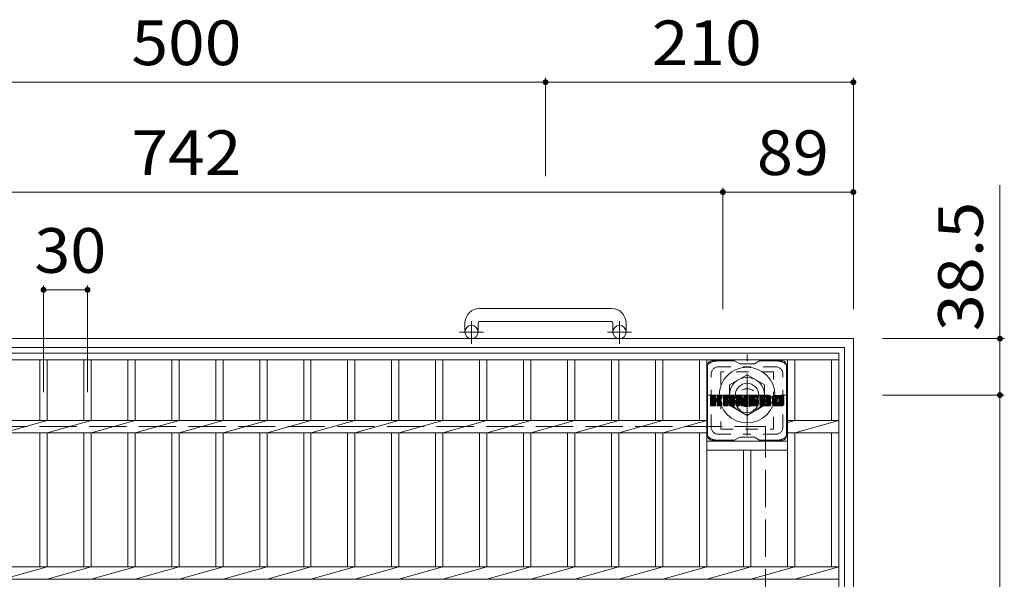
# Model space of a CAD drawing. Units: millimetres. Extents: x -1770 to 2520, y -1941 to 1602.
# Drawn here: x -817 to -145, y 1220 to 1602 of the extents above; entities that cross this region are included whole.
import ezdxf

# ---------------------------------------------------------------- set-up
doc = ezdxf.new("R2010")
doc.units = ezdxf.units.MM
doc.header["$LTSCALE"] = 10
for name, pattern in [('JWW_CENTER1', [6.773333, 4.233333, -0.846667, 0.846667, -0.846667]), ('JWW_DASHED1', [1.693333, 0.846667, -0.846667]), ('JWW_DASHED3', [3.386667, 2.54, -0.846667])]:
    doc.linetypes.add(name, pattern=pattern)
for name, color, linetype in [('C-1', 7, 'Continuous'), ('C-2', 7, 'Continuous'), ('C-3', 7, 'Continuous'), ('C-4', 7, 'Continuous'), ('C-7', 7, 'Continuous')]:
    doc.layers.add(name, color=color, linetype=linetype)
doc.styles.add('ＭＳ ゴシック', font='txt', dxfattribs={"height": 1})

msp = doc.modelspace()

# ---------------------------------------------------------------- linework, layer by layer
at = {"layer": 'C-1', "color": 2, "linetype": 'Continuous', "lineweight": 9}
for p, q in [((-503.19, 1405.32), (-413.19, 1405.32)), ((-513.19, 1395.32), (-513.19, 1389.22)), ((-504.19, 1395.32), (-504.19, 1389.22)), ((-413.19, 1396.32), (-503.19, 1396.32)), ((-412.19, 1395.32), (-412.19, 1389.22)), ((-403.19, 1395.32), (-403.19, 1389.22)), ((-248.19, 1384.72), (-1168.19, 1384.72)), ((-248.19, 1384.72), (-248.19, 464.72)), ((-254.19, 1378.72), (-1162.19, 1378.72)), ((-254.19, 1378.72), (-254.19, 470.72)), ((-332.69, 1353.15), (-320.69, 1360.08)), ((-320.69, 1360.08), (-308.69, 1353.15)), ((-332.69, 1339.29), (-332.69, 1353.15)), ((-308.69, 1353.15), (-308.69, 1339.29)), ((-320.69, 1332.36), (-332.69, 1339.29)), ((-308.69, 1339.29), (-320.69, 1332.36))]:
    msp.add_line(p, q, dxfattribs=at)
at = {"layer": 'C-1', "color": 2, "linetype": 'JWW_CENTER1', "lineweight": 9}
for p, q in [((-508.69, 1381.11), (-508.69, 1396.71)), ((-407.69, 1381.11), (-407.69, 1396.71)), ((-516.86, 1389.22), (-500.45, 1389.22)), ((-415.86, 1389.22), (-399.45, 1389.22)), ((-320.69, 1318.58), (-320.69, 1373.86)), ((-348.33, 1346.22), (-293.06, 1346.22))]:
    msp.add_line(p, q, dxfattribs=at)
at = {"layer": 'C-1', "color": 2, "linetype": 'JWW_DASHED3', "lineweight": 9}
for p in [(-1108.19, 1324.72), (-308.19, 524.72)]:
    msp.add_line(p, (-308.19, 1324.72), dxfattribs=at)
at = {"layer": 'C-1', "color": 2, "linetype": 'Continuous', "lineweight": 9}
for centre, radius in [((-508.69, 1389.22), 4.5), ((-407.69, 1389.22), 4.5), ((-320.69, 1346.22), 19), ((-320.69, 1346.22), 12), ((-320.69, 1346.22), 8)]:
    msp.add_circle(centre, radius, dxfattribs=at)
for centre, radius, start, end in [((-503.19, 1395.32), 10, 90, 180), ((-413.19, 1395.32), 10, 0, 90), ((-503.19, 1395.32), 1, 90, 180), ((-413.19, 1395.32), 1, 0, 90)]:
    msp.add_arc(centre, radius, start, end, dxfattribs=at)
at = {"layer": 'C-2', "color": 3, "linetype": 'Continuous', "lineweight": 9}
for p, q in [((-1158.19, 1374.72), (-258.19, 1374.72)), ((-258.19, 474.72), (-258.19, 1374.72)), ((-1158.19, 1370.22), (-258.19, 1370.22)), ((-803.19, 1370.22), (-803.19, 1328.96)), ((-798.19, 1370.22), (-798.19, 1328.96)), ((-773.19, 1370.22), (-773.19, 1328.96)), ((-768.19, 1328.96), (-768.19, 1370.22)), ((-743.19, 1370.22), (-743.19, 1328.96)), ((-738.19, 1328.96), (-738.19, 1370.22)), ((-713.19, 1370.22), (-713.19, 1328.96)), ((-708.19, 1328.96), (-708.19, 1370.22)), ((-683.19, 1370.22), (-683.19, 1328.96)), ((-678.19, 1328.96), (-678.19, 1370.22)), ((-653.19, 1370.22), (-653.19, 1328.96)), ((-648.19, 1328.96), (-648.19, 1370.22)), ((-623.19, 1370.22), (-623.19, 1328.96)), ((-618.19, 1328.96), (-618.19, 1370.22)), ((-593.19, 1370.22), (-593.19, 1328.96)), ((-588.19, 1328.96), (-588.19, 1370.22)), ((-563.19, 1370.22), (-563.19, 1328.96)), ((-558.19, 1328.96), (-558.19, 1370.22)), ((-533.19, 1370.22), (-533.19, 1328.96)), ((-528.19, 1328.96), (-528.19, 1370.22)), ((-503.19, 1370.22), (-503.19, 1328.96)), ((-498.19, 1328.96), (-498.19, 1370.22)), ((-473.19, 1370.22), (-473.19, 1328.96)), ((-468.19, 1328.96), (-468.19, 1370.22)), ((-443.19, 1370.22), (-443.19, 1328.96)), ((-438.19, 1328.96), (-438.19, 1370.22)), ((-413.19, 1370.22), (-413.19, 1328.96)), ((-408.19, 1328.96), (-408.19, 1370.22)), ((-383.19, 1370.22), (-383.19, 1328.96)), ((-378.19, 1328.96), (-378.19, 1370.22)), ((-353.19, 1370.22), (-353.19, 1328.96)), ((-348.19, 1228.96), (-348.19, 1370.22)), ((-293.19, 1370.22), (-293.19, 1228.96)), ((-288.19, 1328.96), (-288.19, 1370.22)), ((-263.19, 1370.22), (-263.19, 1328.96)), ((-1073.19, 1328.96), (-348.19, 1328.96)), ((-798.19, 1328.96), (-828.19, 1320.48)), ((-798.19, 1320.48), (-768.19, 1328.96)), ((-768.19, 1320.48), (-738.19, 1328.96)), ((-738.19, 1320.48), (-708.19, 1328.96)), ((-708.19, 1320.48), (-678.19, 1328.96)), ((-678.19, 1320.48), (-648.19, 1328.96)), ((-648.19, 1320.48), (-618.19, 1328.96)), ((-618.19, 1320.48), (-588.19, 1328.96)), ((-588.19, 1320.48), (-558.19, 1328.96)), ((-558.19, 1320.48), (-528.19, 1328.96)), ((-528.19, 1320.48), (-498.19, 1328.96)), ((-498.19, 1320.48), (-468.19, 1328.96)), ((-468.19, 1320.48), (-438.19, 1328.96)), ((-438.19, 1320.48), (-408.19, 1328.96)), ((-408.19, 1320.48), (-378.19, 1328.96)), ((-378.19, 1320.48), (-348.19, 1328.96)), ((-293.19, 1328.96), (-258.19, 1328.96)), ((-293.19, 1327.55), (-288.19, 1328.96)), ((-288.19, 1320.48), (-258.19, 1328.96)), ((-1073.19, 1320.48), (-348.19, 1320.48)), ((-803.19, 1320.48), (-803.19, 1228.96)), ((-798.19, 1320.48), (-798.19, 1228.96)), ((-773.19, 1320.48), (-773.19, 1228.96)), ((-768.19, 1228.96), (-768.19, 1320.48)), ((-743.19, 1320.48), (-743.19, 1228.96)), ((-738.19, 1228.96), (-738.19, 1320.48)), ((-713.19, 1320.48), (-713.19, 1228.96)), ((-708.19, 1228.96), (-708.19, 1320.48)), ((-683.19, 1320.48), (-683.19, 1228.96)), ((-678.19, 1228.96), (-678.19, 1320.48)), ((-653.19, 1320.48), (-653.19, 1228.96)), ((-648.19, 1228.96), (-648.19, 1320.48)), ((-623.19, 1320.48), (-623.19, 1228.96)), ((-618.19, 1228.96), (-618.19, 1320.48)), ((-593.19, 1320.48), (-593.19, 1228.96)), ((-588.19, 1228.96), (-588.19, 1320.48)), ((-563.19, 1320.48), (-563.19, 1228.96)), ((-558.19, 1228.96), (-558.19, 1320.48)), ((-533.19, 1320.48), (-533.19, 1228.96)), ((-528.19, 1228.96), (-528.19, 1320.48)), ((-503.19, 1320.48), (-503.19, 1228.96)), ((-498.19, 1228.96), (-498.19, 1320.48)), ((-473.19, 1320.48), (-473.19, 1228.96)), ((-468.19, 1228.96), (-468.19, 1320.48)), ((-443.19, 1320.48), (-443.19, 1228.96)), ((-438.19, 1228.96), (-438.19, 1320.48)), ((-413.19, 1320.48), (-413.19, 1228.96)), ((-408.19, 1228.96), (-408.19, 1320.48)), ((-383.19, 1320.48), (-383.19, 1228.96)), ((-378.19, 1228.96), (-378.19, 1320.48)), ((-353.19, 1320.48), (-353.19, 1228.96)), ((-293.19, 1320.48), (-258.19, 1320.48)), ((-288.19, 1228.96), (-288.19, 1320.48)), ((-263.19, 1320.48), (-263.19, 1228.96)), ((-293.19, 1314.72), (-348.19, 1314.72)), ((-293.19, 1308.72), (-348.19, 1308.72)), ((-323.19, 1308.72), (-323.19, 1228.96)), ((-318.19, 1228.96), (-318.19, 1308.72)), ((-1158.19, 1228.96), (-258.19, 1228.96)), ((-798.19, 1228.96), (-828.19, 1220.48)), ((-798.19, 1220.48), (-768.19, 1228.96)), ((-768.19, 1220.48), (-738.19, 1228.96)), ((-738.19, 1220.48), (-708.19, 1228.96)), ((-708.19, 1220.48), (-678.19, 1228.96)), ((-678.19, 1220.48), (-648.19, 1228.96)), ((-648.19, 1220.48), (-618.19, 1228.96)), ((-618.19, 1220.48), (-588.19, 1228.96)), ((-588.19, 1220.48), (-558.19, 1228.96)), ((-558.19, 1220.48), (-528.19, 1228.96)), ((-528.19, 1220.48), (-498.19, 1228.96)), ((-498.19, 1220.48), (-468.19, 1228.96)), ((-468.19, 1220.48), (-438.19, 1228.96)), ((-438.19, 1220.48), (-408.19, 1228.96)), ((-408.19, 1220.48), (-378.19, 1228.96)), ((-378.19, 1220.48), (-348.19, 1228.96)), ((-348.19, 1220.48), (-318.19, 1228.96)), ((-318.19, 1220.48), (-288.19, 1228.96)), ((-288.19, 1220.48), (-258.19, 1228.96)), ((-1158.19, 1220.48), (-258.19, 1220.48))]:
    msp.add_line(p, q, dxfattribs=at)
at = {"layer": 'C-3', "color": 4, "linetype": 'JWW_DASHED1', "lineweight": 9}
for p, q in [((-338.69, 1361.97), (-338.69, 1322.97)), ((-302.69, 1361.97), (-338.69, 1361.97)), ((-302.69, 1322.97), (-302.69, 1361.97)), ((-338.69, 1322.97), (-302.69, 1322.97))]:
    msp.add_line(p, q, dxfattribs=at)
msp.add_circle((-320.69, 1342.47), 8, dxfattribs=at)
at = {"layer": 'C-4', "color": 7, "linetype": 'Continuous', "lineweight": 9}
for p, q in [((-958.19, 1559.72), (-458.19, 1559.72)), ((-458.19, 1562.72), (-458.19, 1495.64)), ((-458.19, 1559.72), (-248.19, 1559.72)), ((-248.19, 1562.72), (-248.19, 1404.72)), ((-337.19, 1484.72), (-1079.19, 1484.72)), ((-337.19, 1487.72), (-337.19, 1404.72)), ((-248.19, 1484.72), (-337.19, 1484.72)), ((-148.19, 1489.47), (-148.19, 1346.22)), ((-800.69, 1421), (-800.69, 1348.09)), ((-800.69, 1418), (-770.69, 1418)), ((-770.69, 1421), (-770.69, 1348.09)), ((-145.19, 1384.72), (-228.19, 1384.72)), ((-145.19, 1346.22), (-228.19, 1346.22)), ((-148.19, 1346.22), (-148.19, 503.22))]:
    msp.add_line(p, q, dxfattribs=at)
at = {"layer": 'C-4', "color": 7, "linetype": 'Continuous', "lineweight": 9, "const_width": 2}
for points in [[(-457.19, 1559.72, 0.414214), (-458.19, 1560.72, 0.414214), (-459.19, 1559.72, 0.414214), (-458.19, 1558.72, 0.414214)], [(-247.19, 1559.72, 0.414214), (-248.19, 1560.72, 0.414214), (-249.19, 1559.72, 0.414214), (-248.19, 1558.72, 0.414214)], [(-336.19, 1484.72, 0.414214), (-337.19, 1485.72, 0.414214), (-338.19, 1484.72, 0.414214), (-337.19, 1483.72, 0.414214)], [(-247.19, 1484.72, 0.414214), (-248.19, 1485.72, 0.414214), (-249.19, 1484.72, 0.414214), (-248.19, 1483.72, 0.414214)], [(-799.69, 1418, 0.414214), (-800.69, 1419, 0.414214), (-801.69, 1418, 0.414214), (-800.69, 1417, 0.414214)], [(-769.69, 1418, 0.414214), (-770.69, 1419, 0.414214), (-771.69, 1418, 0.414214), (-770.69, 1417, 0.414214)], [(-147.19, 1384.72, 0.414214), (-148.19, 1385.72, 0.414214), (-149.19, 1384.72, 0.414214), (-148.19, 1383.72, 0.414214)], [(-147.19, 1346.22, 0.414214), (-148.19, 1347.22, 0.414214), (-149.19, 1346.22, 0.414214), (-148.19, 1345.22, 0.414214)]]:
    msp.add_lwpolyline(points, format="xyb", close=True, dxfattribs=at)
at = {"layer": 'C-7', "color": 6, "linetype": 'Continuous', "lineweight": 9}
for p, q in [((-347.69, 1318.47), (-347.69, 1366.47)), ((-329.19, 1369.47), (-344.69, 1369.47)), ((-329.19, 1369.47), (-325.69, 1367.47)), ((-315.69, 1367.47), (-325.69, 1367.47)), ((-315.69, 1367.47), (-312.19, 1369.47)), ((-296.69, 1369.47), (-312.19, 1369.47)), ((-293.69, 1318.47), (-293.69, 1366.47)), ((-345.69, 1345.62), (-345.32, 1345.99)), ((-345.69, 1345.42), (-345.13, 1345.99)), ((-345.69, 1345.23), (-344.93, 1345.99)), ((-345.69, 1345.04), (-344.74, 1345.99)), ((-345.69, 1344.85), (-344.55, 1345.99)), ((-345.69, 1344.66), (-344.36, 1345.99)), ((-345.69, 1344.47), (-344.17, 1345.99)), ((-345.69, 1344.27), (-343.98, 1345.99)), ((-345.69, 1344.08), (-343.78, 1345.99)), ((-345.69, 1343.89), (-343.59, 1345.99)), ((-345.69, 1343.7), (-343.4, 1345.99)), ((-345.69, 1343.51), (-343.21, 1345.99)), ((-345.69, 1343.32), (-343.02, 1345.99)), ((-345.69, 1343.12), (-342.82, 1345.99)), ((-345.69, 1342.93), (-342.63, 1345.99)), ((-345.69, 1342.74), (-342.44, 1345.99)), ((-345.69, 1342.55), (-342.3, 1345.94)), ((-345.69, 1342.36), (-342.2, 1345.85)), ((-345.69, 1342.17), (-342.16, 1345.7)), ((-345.69, 1339.25), (-345.69, 1345.69)), ((-345.69, 1341.97), (-342.16, 1345.51)), ((-345.69, 1341.78), (-342.16, 1345.32)), ((-345.69, 1341.59), (-342.16, 1345.12)), ((-345.69, 1341.4), (-342.16, 1344.93)), ((-345.69, 1341.21), (-342.16, 1344.74)), ((-345.69, 1341.02), (-342.16, 1344.55)), ((-345.69, 1340.82), (-342.16, 1344.36)), ((-345.69, 1340.63), (-342.16, 1344.17)), ((-345.69, 1340.44), (-342.16, 1343.97)), ((-345.69, 1340.25), (-342.14, 1343.8)), ((-345.69, 1340.06), (-342.09, 1343.66)), ((-345.69, 1339.86), (-342, 1343.56)), ((-345.69, 1339.67), (-341.89, 1343.48)), ((-345.67, 1339.12), (-338.8, 1345.99)), ((-345.64, 1345.86), (-345.56, 1345.94)), ((-345.58, 1339.02), (-338.61, 1345.99)), ((-345.46, 1338.95), (-338.42, 1345.99)), ((-342.46, 1345.99), (-345.39, 1345.99)), ((-345.27, 1338.95), (-338.23, 1345.98)), ((-345.08, 1338.95), (-338.11, 1345.92)), ((-344.89, 1338.95), (-338.02, 1345.81)), ((-342.16, 1345.69), (-342.16, 1343.92)), ((-341.87, 1341.77), (-338, 1345.64)), ((-341.64, 1341.81), (-338, 1345.45)), ((-341.49, 1341.77), (-338, 1345.26)), ((-341.37, 1341.69), (-338, 1345.07)), ((-341.22, 1343.77), (-338.99, 1345.99)), ((-341.19, 1345.71), (-340.91, 1345.99)), ((-341.19, 1345.52), (-340.72, 1345.99)), ((-341.19, 1345.32), (-340.52, 1345.99)), ((-341.19, 1345.13), (-340.33, 1345.99)), ((-341.19, 1344.94), (-340.14, 1345.99)), ((-341.19, 1344.75), (-339.95, 1345.99)), ((-341.19, 1344.56), (-339.76, 1345.99)), ((-341.19, 1344.36), (-339.57, 1345.99)), ((-341.19, 1344.17), (-339.37, 1345.99)), ((-341.19, 1343.98), (-339.18, 1345.99)), ((-341.19, 1345.69), (-341.19, 1343.92)), ((-338.3, 1345.99), (-340.89, 1345.99)), ((-340.09, 1342.79), (-338, 1344.87)), ((-339.86, 1342.82), (-338, 1344.68)), ((-339.61, 1342.88), (-338, 1344.49)), ((-339.35, 1342.95), (-338, 1344.3)), ((-339.05, 1343.06), (-338, 1344.1)), ((-338.7, 1343.21), (-338.06, 1343.86)), ((-338, 1345.69), (-338, 1344.19)), ((-336.72, 1345), (-335.73, 1345.99)), ((-336.72, 1344.81), (-335.54, 1345.99)), ((-336.72, 1344.62), (-335.35, 1345.99)), ((-336.72, 1344.43), (-335.16, 1345.99)), ((-336.72, 1344.23), (-334.96, 1345.99)), ((-336.72, 1344.04), (-334.77, 1345.99)), ((-336.72, 1343.85), (-334.58, 1345.99)), ((-336.72, 1343.66), (-334.39, 1345.99)), ((-336.72, 1343.47), (-334.2, 1345.99)), ((-336.72, 1343.28), (-334.01, 1345.99)), ((-336.72, 1343.08), (-333.81, 1345.99)), ((-336.72, 1342.89), (-333.62, 1345.99)), ((-336.72, 1342.7), (-333.43, 1345.99)), ((-336.72, 1342.51), (-333.24, 1345.99)), ((-336.72, 1342.32), (-333.05, 1345.99)), ((-336.72, 1342.13), (-332.85, 1345.99)), ((-336.72, 1341.93), (-332.66, 1345.99)), ((-336.72, 1341.74), (-332.47, 1345.99)), ((-336.72, 1341.55), (-332.28, 1345.99)), ((-336.72, 1341.36), (-332.09, 1345.99)), ((-336.72, 1341.17), (-331.9, 1345.99)), ((-336.72, 1340.97), (-331.7, 1345.99)), ((-336.72, 1340.78), (-331.51, 1345.99)), ((-336.72, 1340.59), (-331.32, 1345.99)), ((-336.72, 1339.25), (-336.72, 1344.99)), ((-336.72, 1340.4), (-333.53, 1343.6)), ((-336.69, 1345.22), (-335.95, 1345.97)), ((-336.53, 1345.57), (-336.3, 1345.8)), ((-336.07, 1338.95), (-329.5, 1345.52)), ((-335.88, 1338.95), (-329.43, 1345.39)), ((-330.35, 1345.99), (-335.72, 1345.99)), ((-335.68, 1338.95), (-329.38, 1345.25)), ((-335.49, 1338.95), (-329.35, 1345.09)), ((-335.3, 1338.95), (-329.35, 1344.9)), ((-335.11, 1338.95), (-329.35, 1344.71)), ((-334.92, 1338.95), (-329.35, 1344.52)), ((-333.53, 1342.54), (-333.53, 1343.59)), ((-333.14, 1340.53), (-329.35, 1344.32)), ((-333.05, 1344.08), (-331.13, 1345.99)), ((-332.94, 1340.53), (-329.35, 1344.13)), ((-332.88, 1344.05), (-330.94, 1345.99)), ((-332.8, 1340.48), (-329.35, 1343.94)), ((-332.75, 1343.99), (-330.75, 1345.99)), ((-332.69, 1340.4), (-329.35, 1343.75)), ((-332.65, 1343.89), (-330.55, 1345.99)), ((-332.61, 1340.3), (-329.35, 1343.56)), ((-332.58, 1343.77), (-330.36, 1345.99)), ((-332.55, 1343.62), (-330.18, 1345.98)), ((-332.54, 1343.43), (-330.03, 1345.94)), ((-332.54, 1343.24), (-329.9, 1345.88)), ((-332.54, 1343.04), (-329.78, 1345.81)), ((-332.54, 1342.85), (-329.67, 1345.73)), ((-332.54, 1342.66), (-329.58, 1345.63)), ((-332.54, 1342.54), (-332.54, 1343.59)), ((-329.35, 1339.25), (-329.35, 1344.99)), ((-328.05, 1345.62), (-327.68, 1345.99)), ((-328.05, 1345.43), (-327.49, 1345.99)), ((-328.05, 1345.24), (-327.29, 1345.99)), ((-328.05, 1345.04), (-327.1, 1345.99)), ((-328.05, 1344.85), (-326.91, 1345.99)), ((-328.05, 1344.66), (-326.72, 1345.99)), ((-328.05, 1344.47), (-326.53, 1345.99)), ((-328.05, 1344.28), (-326.34, 1345.99)), ((-328.05, 1344.08), (-326.14, 1345.99)), ((-328.05, 1343.89), (-325.95, 1345.99)), ((-328.05, 1343.7), (-325.76, 1345.99)), ((-328.05, 1343.51), (-325.57, 1345.99)), ((-328.05, 1343.32), (-325.38, 1345.99)), ((-328.05, 1343.13), (-325.19, 1345.99)), ((-328.05, 1342.93), (-324.99, 1345.99)), ((-328.05, 1342.74), (-324.8, 1345.99)), ((-328.05, 1342.55), (-324.61, 1345.99)), ((-328.05, 1342.36), (-324.42, 1345.99)), ((-328.05, 1342.17), (-324.29, 1345.93)), ((-328.05, 1341.98), (-324.21, 1345.82)), ((-328.05, 1345.69), (-328.05, 1339.25)), ((-328.05, 1341.78), (-324.16, 1345.68)), ((-328.05, 1341.59), (-324.11, 1345.54)), ((-328.05, 1341.4), (-324.06, 1345.39)), ((-328.05, 1341.21), (-324.02, 1345.24)), ((-328.05, 1341.02), (-323.97, 1345.1)), ((-328.05, 1340.83), (-323.92, 1344.95)), ((-328.05, 1340.63), (-323.88, 1344.81)), ((-328.05, 1340.44), (-323.83, 1344.66)), ((-328.05, 1340.25), (-323.78, 1344.52)), ((-328.05, 1340.06), (-323.74, 1344.37)), ((-328.05, 1339.87), (-323.69, 1344.23)), ((-328.05, 1339.67), (-323.64, 1344.08)), ((-328.05, 1339.48), (-323.6, 1343.94)), ((-328.05, 1339.29), (-323.55, 1343.79)), ((-328.03, 1339.13), (-323.51, 1343.65)), ((-328, 1345.87), (-327.93, 1345.94)), ((-327.94, 1339.02), (-323.46, 1343.5)), ((-327.75, 1345.99), (-324.48, 1345.99)), ((-325.06, 1340.75), (-320.4, 1345.41)), ((-325.01, 1340.61), (-320.4, 1345.22)), ((-324.97, 1340.46), (-320.4, 1345.03)), ((-324.93, 1340.31), (-320.4, 1344.84)), ((-324.88, 1340.16), (-320.4, 1344.65)), ((-324.84, 1340.01), (-320.4, 1344.46)), ((-324.79, 1339.87), (-320.4, 1344.26)), ((-324.75, 1339.72), (-320.4, 1344.07)), ((-324.71, 1339.57), (-320.4, 1343.88)), ((-324.66, 1339.42), (-320.4, 1343.69)), ((-324.62, 1339.27), (-320.4, 1343.5)), ((-324.19, 1345.78), (-323.27, 1342.91)), ((-322.96, 1345.73), (-322.7, 1345.99)), ((-322.96, 1345.53), (-322.5, 1345.99)), ((-322.96, 1345.34), (-322.31, 1345.99)), ((-322.96, 1345.15), (-322.12, 1345.99)), ((-322.96, 1344.96), (-321.93, 1345.99)), ((-322.96, 1344.77), (-321.73, 1345.99)), ((-322.96, 1344.58), (-321.54, 1345.99)), ((-322.96, 1344.38), (-321.35, 1345.99)), ((-322.96, 1344.19), (-321.16, 1345.99)), ((-322.96, 1344), (-320.97, 1345.99)), ((-322.96, 1343.81), (-320.78, 1345.99)), ((-322.96, 1343.62), (-320.6, 1345.98)), ((-322.96, 1343.43), (-320.48, 1345.9)), ((-322.96, 1343.23), (-320.41, 1345.78)), ((-322.96, 1345.69), (-322.96, 1342.96)), ((-322.96, 1343.04), (-320.4, 1345.61)), ((-322.66, 1345.99), (-320.7, 1345.99)), ((-320.4, 1345.69), (-320.4, 1339.25)), ((-319.42, 1345.62), (-319.05, 1345.99)), ((-319.42, 1345.43), (-318.86, 1345.99)), ((-319.42, 1345.24), (-318.67, 1345.99)), ((-319.42, 1345.05), (-318.47, 1345.99)), ((-319.42, 1344.86), (-318.28, 1345.99)), ((-319.42, 1344.67), (-318.09, 1345.99)), ((-319.42, 1344.47), (-317.9, 1345.99)), ((-319.42, 1344.28), (-317.71, 1345.99)), ((-319.42, 1344.09), (-317.52, 1345.99)), ((-319.42, 1343.9), (-317.32, 1345.99)), ((-319.42, 1343.71), (-317.13, 1345.99)), ((-319.42, 1343.52), (-316.94, 1345.99)), ((-319.42, 1343.32), (-316.75, 1345.99)), ((-319.42, 1343.13), (-316.56, 1345.99)), ((-319.42, 1342.94), (-316.37, 1345.99)), ((-319.42, 1342.75), (-316.17, 1345.99)), ((-319.42, 1342.56), (-315.98, 1345.99)), ((-319.42, 1342.37), (-315.79, 1345.99)), ((-319.42, 1342.17), (-315.6, 1345.99)), ((-319.42, 1341.98), (-315.41, 1345.99)), ((-319.42, 1341.79), (-315.22, 1345.99)), ((-319.42, 1341.6), (-315.02, 1345.99)), ((-319.42, 1341.41), (-314.83, 1345.99)), ((-319.42, 1341.21), (-314.64, 1345.99)), ((-319.42, 1341.02), (-314.45, 1345.99)), ((-319.42, 1340.83), (-314.26, 1345.99)), ((-319.42, 1340.64), (-314.07, 1345.99)), ((-319.42, 1340.45), (-313.87, 1345.99)), ((-319.42, 1339.25), (-319.42, 1345.69)), ((-319.42, 1340.26), (-315.85, 1343.83)), ((-319.42, 1340.06), (-315.88, 1343.61)), ((-319.12, 1345.99), (-313.31, 1345.99)), ((-315.62, 1344.06), (-313.68, 1345.99)), ((-313.31, 1344.09), (-315.46, 1344.09)), ((-315.4, 1344.09), (-313.49, 1345.99)), ((-315.2, 1344.09), (-313.3, 1345.99)), ((-315.01, 1344.09), (-313.15, 1345.95)), ((-314.82, 1344.09), (-313.06, 1345.85)), ((-314.63, 1344.09), (-313.01, 1345.71)), ((-314.44, 1344.09), (-313.01, 1345.51)), ((-314.25, 1344.09), (-313.01, 1345.32)), ((-314.05, 1344.09), (-313.01, 1345.13)), ((-313.86, 1344.09), (-313.01, 1344.94)), ((-313.67, 1344.09), (-313.01, 1344.75)), ((-313.48, 1344.09), (-313.01, 1344.56)), ((-313.29, 1344.09), (-313.01, 1344.36)), ((-313.01, 1344.39), (-313.01, 1345.69)), ((-312.04, 1343.99), (-310.04, 1345.99)), ((-312.04, 1343.8), (-309.85, 1345.99)), ((-312.03, 1344.19), (-310.23, 1345.99)), ((-312.03, 1343.62), (-309.66, 1345.99)), ((-312.02, 1344.4), (-310.42, 1345.99)), ((-312.02, 1343.44), (-309.46, 1345.99)), ((-312, 1343.27), (-309.27, 1345.99)), ((-311.99, 1344.62), (-310.61, 1345.99)), ((-311.97, 1343.1), (-309.08, 1345.99)), ((-311.94, 1344.86), (-310.81, 1345.99)), ((-311.94, 1342.94), (-308.89, 1345.99)), ((-311.9, 1342.79), (-308.7, 1345.99)), ((-311.88, 1345.11), (-311, 1345.99)), ((-311.86, 1342.64), (-308.5, 1345.99)), ((-311.82, 1342.49), (-308.31, 1345.99)), ((-311.8, 1345.39), (-311.19, 1345.99)), ((-311.77, 1342.35), (-308.12, 1345.99)), ((-311.71, 1342.21), (-307.93, 1345.99)), ((-311.68, 1345.7), (-311.43, 1345.95)), ((-311.65, 1342.08), (-307.74, 1345.99)), ((-311.57, 1341.97), (-307.55, 1345.99)), ((-311.46, 1341.89), (-307.35, 1345.99)), ((-311.32, 1341.84), (-308.84, 1344.31)), ((-305.35, 1345.99), (-311.22, 1345.99)), ((-311.14, 1341.83), (-308.85, 1344.11)), ((-310.95, 1341.83), (-308.85, 1343.92)), ((-310.76, 1341.83), (-308.85, 1343.73)), ((-310.56, 1341.83), (-308.85, 1343.53)), ((-308.85, 1343.41), (-308.85, 1344.21)), ((-308.46, 1344.69), (-307.16, 1345.99)), ((-308.27, 1344.7), (-306.97, 1345.99)), ((-308.13, 1344.65), (-306.78, 1345.99)), ((-308.01, 1344.57), (-306.59, 1345.99)), ((-307.93, 1344.46), (-306.4, 1345.99)), ((-307.87, 1344.32), (-306.2, 1345.99)), ((-307.86, 1344.14), (-306.01, 1345.99)), ((-307.86, 1344.03), (-307.86, 1344.21)), ((-307.85, 1343.96), (-305.82, 1345.99)), ((-307.79, 1343.83), (-305.63, 1345.99)), ((-307.68, 1343.75), (-305.44, 1345.99)), ((-307.56, 1343.73), (-304.35, 1343.73)), ((-307.51, 1343.73), (-305.25, 1345.99)), ((-307.32, 1343.73), (-305.09, 1345.96)), ((-307.13, 1343.73), (-304.95, 1345.91)), ((-306.94, 1343.73), (-304.82, 1345.84)), ((-306.74, 1343.73), (-304.71, 1345.76)), ((-306.55, 1343.73), (-304.61, 1345.67)), ((-306.36, 1343.73), (-304.53, 1345.56)), ((-306.17, 1343.73), (-304.46, 1345.44)), ((-305.98, 1343.73), (-304.4, 1345.31)), ((-305.79, 1343.73), (-304.36, 1345.15)), ((-305.59, 1343.73), (-304.35, 1344.97)), ((-305.4, 1343.73), (-304.35, 1344.78)), ((-305.21, 1343.73), (-304.35, 1344.59)), ((-305.02, 1343.73), (-304.35, 1344.4)), ((-304.83, 1343.73), (-304.35, 1344.21)), ((-304.63, 1343.73), (-304.35, 1344.02)), ((-304.44, 1343.73), (-304.35, 1343.82)), ((-304.35, 1344.99), (-304.35, 1343.73)), ((-303.37, 1344.99), (-302.37, 1345.99)), ((-303.37, 1344.8), (-302.18, 1345.99)), ((-303.37, 1344.61), (-301.99, 1345.99)), ((-303.37, 1344.42), (-301.79, 1345.99)), ((-303.37, 1344.22), (-301.6, 1345.99)), ((-303.37, 1344.03), (-301.41, 1345.99)), ((-303.37, 1343.84), (-301.22, 1345.99)), ((-303.37, 1343.65), (-301.03, 1345.99)), ((-303.37, 1343.46), (-300.84, 1345.99)), ((-303.37, 1343.27), (-300.64, 1345.99)), ((-303.37, 1343.07), (-300.45, 1345.99)), ((-303.37, 1342.88), (-300.26, 1345.99)), ((-303.37, 1342.69), (-300.07, 1345.99)), ((-303.37, 1342.5), (-299.88, 1345.99)), ((-303.37, 1342.31), (-299.69, 1345.99)), ((-303.37, 1342.12), (-299.49, 1345.99)), ((-303.37, 1341.92), (-299.3, 1345.99)), ((-303.37, 1341.73), (-299.11, 1345.99)), ((-303.37, 1341.54), (-298.92, 1345.99)), ((-303.37, 1341.35), (-298.73, 1345.99)), ((-303.37, 1341.16), (-298.53, 1345.99)), ((-303.37, 1340.97), (-298.34, 1345.99)), ((-303.37, 1340.77), (-298.15, 1345.99)), ((-303.37, 1340.58), (-297.96, 1345.99)), ((-303.37, 1339.95), (-303.37, 1344.99)), ((-303.37, 1340.39), (-300.12, 1343.64)), ((-303.35, 1345.21), (-302.59, 1345.97)), ((-303.2, 1345.54), (-302.92, 1345.82)), ((-296.7, 1345.99), (-302.36, 1345.99)), ((-301.17, 1338.95), (-295.69, 1344.42)), ((-300.98, 1338.95), (-295.69, 1344.23)), ((-300.79, 1338.95), (-295.69, 1344.04)), ((-300.6, 1338.95), (-295.69, 1343.85)), ((-300.41, 1338.95), (-295.69, 1343.66)), ((-299.72, 1344.04), (-297.77, 1345.99)), ((-299.5, 1344.07), (-297.58, 1345.99)), ((-299.34, 1344.04), (-297.38, 1345.99)), ((-299.21, 1343.98), (-297.19, 1345.99)), ((-299.1, 1343.89), (-297, 1345.99)), ((-299.01, 1343.79), (-296.81, 1345.99)), ((-298.95, 1343.66), (-296.62, 1345.99)), ((-298.92, 1343.5), (-296.46, 1345.96)), ((-298.92, 1343.31), (-296.31, 1345.92)), ((-298.92, 1343.12), (-296.18, 1345.85)), ((-298.92, 1342.93), (-296.07, 1345.77)), ((-298.92, 1342.74), (-295.97, 1345.68)), ((-298.92, 1342.54), (-295.88, 1345.58)), ((-298.92, 1342.35), (-295.81, 1345.46)), ((-298.92, 1342.16), (-295.75, 1345.32)), ((-298.92, 1341.97), (-295.71, 1345.17)), ((-298.92, 1341.78), (-295.69, 1345)), ((-298.92, 1341.59), (-295.69, 1344.81)), ((-298.92, 1341.39), (-295.69, 1344.62)), ((-295.69, 1344.99), (-295.69, 1339.95)), ((-345.69, 1339.29), (-341.53, 1343.46)), ((-345.69, 1339.48), (-341.74, 1343.44)), ((-345.39, 1338.95), (-342.46, 1338.95)), ((-344.7, 1338.95), (-342.12, 1341.52)), ((-344.5, 1338.95), (-342.16, 1341.29)), ((-344.31, 1338.95), (-342.16, 1341.1)), ((-344.12, 1338.95), (-342.16, 1340.91)), ((-343.93, 1338.95), (-342.16, 1340.71)), ((-343.74, 1338.95), (-342.16, 1340.52)), ((-343.55, 1338.95), (-342.16, 1340.33)), ((-343.35, 1338.95), (-342.16, 1340.14)), ((-343.16, 1338.95), (-342.16, 1339.95)), ((-342.97, 1338.95), (-342.16, 1339.76)), ((-342.78, 1338.95), (-342.16, 1339.56)), ((-342.59, 1338.95), (-342.16, 1339.37)), ((-342.39, 1338.95), (-342.17, 1339.17)), ((-342.16, 1339.25), (-342.16, 1341.33)), ((-341.28, 1341.59), (-340.24, 1342.63)), ((-341.22, 1341.46), (-340.19, 1342.5)), ((-341.2, 1341.29), (-340.04, 1342.45)), ((-341.2, 1341.1), (-339.87, 1342.43)), ((-341.2, 1340.9), (-339.7, 1342.41)), ((-341.2, 1340.71), (-339.54, 1342.37)), ((-341.2, 1340.52), (-339.39, 1342.33)), ((-341.2, 1340.33), (-339.25, 1342.29)), ((-341.2, 1340.14), (-339.11, 1342.23)), ((-341.2, 1339.94), (-338.97, 1342.18)), ((-341.2, 1339.75), (-338.84, 1342.11)), ((-341.2, 1339.56), (-338.72, 1342.05)), ((-341.2, 1339.37), (-338.6, 1341.98)), ((-341.2, 1339.18), (-338.48, 1341.9)), ((-341.2, 1339.25), (-341.2, 1341.33)), ((-341.13, 1339.06), (-338.37, 1341.82)), ((-341.03, 1338.97), (-338.27, 1341.73)), ((-340.9, 1338.95), (-338.3, 1338.95)), ((-340.86, 1338.95), (-338.18, 1341.62)), ((-340.67, 1338.95), (-338.11, 1341.5)), ((-340.48, 1338.95), (-338.05, 1341.37)), ((-340.29, 1338.95), (-338.01, 1341.22)), ((-340.09, 1338.95), (-338, 1341.04)), ((-339.9, 1338.95), (-338, 1340.85)), ((-339.71, 1338.95), (-338, 1340.66)), ((-339.52, 1338.95), (-338, 1340.47)), ((-339.33, 1338.95), (-338, 1340.28)), ((-339.14, 1338.95), (-338, 1340.09)), ((-338.94, 1338.95), (-338, 1339.89)), ((-338.75, 1338.95), (-338, 1339.7)), ((-338.56, 1338.95), (-338, 1339.51)), ((-338.37, 1338.95), (-338, 1339.32)), ((-338.12, 1339), (-338.06, 1339.07)), ((-338, 1339.25), (-338, 1341.03)), ((-336.72, 1340.21), (-333.53, 1343.41)), ((-336.72, 1340.02), (-333.53, 1343.21)), ((-336.72, 1339.82), (-333.53, 1343.02)), ((-336.72, 1339.63), (-333.53, 1342.83)), ((-336.72, 1339.44), (-333.53, 1342.64)), ((-336.72, 1339.25), (-333.5, 1342.47)), ((-336.68, 1339.1), (-333.34, 1342.44)), ((-336.59, 1339), (-333.14, 1342.44)), ((-336.45, 1338.95), (-332.95, 1342.44)), ((-333.83, 1338.95), (-336.42, 1338.95)), ((-336.26, 1338.95), (-332.76, 1342.44)), ((-334.73, 1338.95), (-333.51, 1340.16)), ((-334.53, 1338.95), (-333.53, 1339.95)), ((-334.34, 1338.95), (-333.53, 1339.76)), ((-334.15, 1338.95), (-333.53, 1339.57)), ((-333.96, 1338.95), (-333.53, 1339.38)), ((-333.76, 1338.95), (-333.53, 1339.18)), ((-333.53, 1339.25), (-333.53, 1340.05)), ((-332.65, 1342.44), (-333.42, 1342.44)), ((-332.56, 1340.16), (-329.35, 1343.37)), ((-332.54, 1339.98), (-329.35, 1343.17)), ((-332.54, 1339.78), (-329.35, 1342.98)), ((-332.54, 1339.59), (-329.35, 1342.79)), ((-332.54, 1339.4), (-329.35, 1342.6)), ((-332.54, 1339.21), (-329.35, 1342.41)), ((-332.54, 1339.25), (-332.54, 1340.05)), ((-332.49, 1339.07), (-329.35, 1342.21)), ((-332.39, 1338.98), (-329.35, 1342.02)), ((-332.24, 1338.95), (-329.65, 1338.95)), ((-332.23, 1338.95), (-329.35, 1341.83)), ((-332.04, 1338.95), (-329.35, 1341.64)), ((-331.85, 1338.95), (-329.35, 1341.45)), ((-331.66, 1338.95), (-329.35, 1341.26)), ((-331.47, 1338.95), (-329.35, 1341.06)), ((-331.27, 1338.95), (-329.35, 1340.87)), ((-331.08, 1338.95), (-329.35, 1340.68)), ((-330.89, 1338.95), (-329.35, 1340.49)), ((-330.7, 1338.95), (-329.35, 1340.3)), ((-330.51, 1338.95), (-329.35, 1340.11)), ((-330.32, 1338.95), (-329.35, 1339.91)), ((-330.12, 1338.95), (-329.35, 1339.72)), ((-329.93, 1338.95), (-329.35, 1339.53)), ((-329.74, 1338.95), (-329.35, 1339.34)), ((-329.52, 1338.97), (-329.38, 1339.12)), ((-327.82, 1338.95), (-323.41, 1343.36)), ((-325.83, 1338.95), (-327.75, 1338.95)), ((-327.63, 1338.95), (-325.51, 1341.07)), ((-327.44, 1338.95), (-325.52, 1340.86)), ((-327.25, 1338.95), (-325.52, 1340.67)), ((-327.06, 1338.95), (-325.52, 1340.48)), ((-326.86, 1338.95), (-325.52, 1340.29)), ((-326.67, 1338.95), (-325.52, 1340.09)), ((-326.48, 1338.95), (-325.52, 1339.9)), ((-326.29, 1338.95), (-325.52, 1339.71)), ((-326.1, 1338.95), (-325.52, 1339.52)), ((-325.91, 1338.95), (-325.52, 1339.33)), ((-325.67, 1338.99), (-325.57, 1339.09)), ((-325.52, 1339.25), (-325.52, 1340.99)), ((-325.4, 1341.17), (-323.37, 1343.21)), ((-325.23, 1341.16), (-323.32, 1343.07)), ((-325.14, 1341.05), (-323.27, 1342.92)), ((-324.59, 1339.16), (-325.14, 1341.05)), ((-325.1, 1340.9), (-323.19, 1342.82)), ((-324.57, 1339.13), (-320.4, 1343.31)), ((-324.49, 1339.02), (-320.4, 1343.11)), ((-324.36, 1338.95), (-320.4, 1342.92)), ((-320.7, 1338.95), (-324.3, 1338.95)), ((-324.18, 1338.95), (-320.4, 1342.73)), ((-323.99, 1338.95), (-320.4, 1342.54)), ((-323.8, 1338.95), (-320.4, 1342.35)), ((-323.61, 1338.95), (-320.4, 1342.15)), ((-323.41, 1338.95), (-320.4, 1341.96)), ((-323.22, 1338.95), (-320.4, 1341.77)), ((-323.03, 1338.95), (-320.4, 1341.58)), ((-322.84, 1338.95), (-320.4, 1341.39)), ((-322.65, 1338.95), (-320.4, 1341.2)), ((-322.46, 1338.95), (-320.4, 1341)), ((-322.26, 1338.95), (-320.4, 1340.81)), ((-322.07, 1338.95), (-320.4, 1340.62)), ((-321.88, 1338.95), (-320.4, 1340.43)), ((-321.69, 1338.95), (-320.4, 1340.24)), ((-321.5, 1338.95), (-320.4, 1340.05)), ((-321.3, 1338.95), (-320.4, 1339.85)), ((-321.11, 1338.95), (-320.4, 1339.66)), ((-320.92, 1338.95), (-320.4, 1339.47)), ((-320.73, 1338.95), (-320.4, 1339.28)), ((-319.42, 1339.87), (-315.83, 1343.46)), ((-319.42, 1339.68), (-315.74, 1343.36)), ((-319.42, 1339.49), (-315.63, 1343.28)), ((-319.42, 1339.3), (-315.47, 1343.24)), ((-319.39, 1339.13), (-315.28, 1343.24)), ((-319.31, 1339.02), (-315.09, 1343.24)), ((-319.19, 1338.95), (-314.9, 1343.24)), ((-319.12, 1338.95), (-313.34, 1338.95)), ((-319, 1338.95), (-314.71, 1343.24)), ((-318.81, 1338.95), (-314.51, 1343.24)), ((-318.62, 1338.95), (-314.32, 1343.24)), ((-318.43, 1338.95), (-314.13, 1343.24)), ((-318.24, 1338.95), (-315.88, 1341.3)), ((-318.05, 1338.95), (-315.85, 1341.14)), ((-317.85, 1338.95), (-315.78, 1341.02)), ((-317.66, 1338.95), (-315.68, 1340.93)), ((-317.47, 1338.95), (-315.54, 1340.88)), ((-317.28, 1338.95), (-315.35, 1340.87)), ((-317.09, 1338.95), (-315.16, 1340.87)), ((-316.89, 1338.95), (-314.97, 1340.87)), ((-316.7, 1338.95), (-314.78, 1340.87)), ((-316.51, 1338.95), (-314.59, 1340.87)), ((-316.32, 1338.95), (-314.39, 1340.87)), ((-316.13, 1338.95), (-314.2, 1340.87)), ((-315.94, 1338.95), (-314.01, 1340.87)), ((-315.74, 1338.95), (-313.82, 1340.87)), ((-315.55, 1338.95), (-313.63, 1340.87)), ((-315.49, 1341.69), (-313.94, 1343.24)), ((-313.31, 1341.7), (-315.47, 1341.7)), ((-313.34, 1340.87), (-315.47, 1340.87)), ((-313.31, 1343.24), (-315.46, 1343.24)), ((-315.36, 1338.95), (-313.43, 1340.87)), ((-315.3, 1341.7), (-313.75, 1343.24)), ((-315.17, 1338.95), (-313.25, 1340.86)), ((-315.1, 1341.7), (-313.56, 1343.24)), ((-314.98, 1338.95), (-313.13, 1340.79)), ((-314.91, 1341.7), (-313.36, 1343.24)), ((-314.79, 1338.95), (-313.05, 1340.68)), ((-314.72, 1341.7), (-313.2, 1343.22)), ((-314.59, 1338.95), (-313.03, 1340.5)), ((-314.53, 1341.7), (-313.08, 1343.14)), ((-314.4, 1338.95), (-313.03, 1340.31)), ((-314.34, 1341.7), (-313.02, 1343.01)), ((-314.21, 1338.95), (-313.03, 1340.12)), ((-314.14, 1341.7), (-313.01, 1342.83)), ((-314.02, 1338.95), (-313.03, 1339.93)), ((-313.95, 1341.7), (-313.01, 1342.64)), ((-313.83, 1338.95), (-313.03, 1339.74)), ((-313.76, 1341.7), (-313.01, 1342.45)), ((-313.64, 1338.95), (-313.03, 1339.55)), ((-313.57, 1341.7), (-313.01, 1342.25)), ((-313.44, 1338.95), (-313.03, 1339.35)), ((-313.38, 1341.7), (-313.01, 1342.06)), ((-313.23, 1338.96), (-313.05, 1339.14)), ((-313.03, 1339.25), (-313.03, 1340.57)), ((-313.01, 1342), (-313.01, 1342.94)), ((-312.04, 1340.92), (-311.77, 1341.19)), ((-312.04, 1340.73), (-311.58, 1341.19)), ((-312.04, 1340.54), (-311.39, 1341.19)), ((-312.04, 1340.35), (-311.2, 1341.19)), ((-312.04, 1340.16), (-311.01, 1341.19)), ((-312.04, 1339.96), (-310.81, 1341.19)), ((-312.04, 1340.89), (-312.04, 1339.95)), ((-312.03, 1339.79), (-310.62, 1341.19)), ((-311.99, 1339.63), (-310.43, 1341.19)), ((-311.93, 1339.5), (-310.24, 1341.19)), ((-311.86, 1339.38), (-310.05, 1341.19)), ((-311.78, 1339.27), (-309.86, 1341.19)), ((-311.74, 1341.19), (-309.14, 1341.19)), ((-311.68, 1339.18), (-309.66, 1341.19)), ((-311.57, 1339.1), (-309.47, 1341.19)), ((-311.44, 1339.03), (-309.28, 1341.19)), ((-311.3, 1338.98), (-309.09, 1341.19)), ((-308.18, 1341.83), (-311.22, 1341.83)), ((-311.14, 1338.95), (-308.96, 1341.13)), ((-305.17, 1338.95), (-311.04, 1338.95)), ((-310.95, 1338.95), (-308.87, 1341.03)), ((-310.76, 1338.95), (-308.84, 1340.87)), ((-310.57, 1338.95), (-308.84, 1340.68)), ((-310.38, 1338.95), (-308.81, 1340.51)), ((-310.37, 1341.83), (-308.85, 1343.35)), ((-310.18, 1341.83), (-308.79, 1343.22)), ((-310.18, 1338.95), (-308.74, 1340.39)), ((-309.99, 1341.83), (-308.68, 1343.14)), ((-309.99, 1338.95), (-308.64, 1340.29)), ((-309.8, 1341.83), (-308.51, 1343.11)), ((-309.8, 1338.95), (-308.52, 1340.23)), ((-309.61, 1338.95), (-308.36, 1340.2)), ((-309.6, 1341.83), (-308.32, 1343.11)), ((-309.42, 1338.95), (-308.07, 1340.3)), ((-309.41, 1341.83), (-308.13, 1343.11)), ((-309.23, 1338.95), (-305.07, 1343.1)), ((-309.22, 1341.83), (-307.94, 1343.11)), ((-309.03, 1341.83), (-307.74, 1343.11)), ((-309.03, 1338.95), (-304.93, 1343.05)), ((-308.84, 1341.83), (-307.55, 1343.11)), ((-308.84, 1338.95), (-304.82, 1342.97)), ((-308.84, 1340.89), (-308.84, 1340.68)), ((-308.65, 1341.83), (-307.36, 1343.11)), ((-308.65, 1338.95), (-304.74, 1342.86)), ((-308.55, 1343.11), (-305.17, 1343.11)), ((-308.46, 1338.95), (-304.68, 1342.73)), ((-308.45, 1341.83), (-307.17, 1343.11)), ((-308.27, 1338.95), (-304.62, 1342.59)), ((-308.26, 1341.83), (-306.98, 1343.11)), ((-308.09, 1341.81), (-306.79, 1343.11)), ((-308.08, 1338.95), (-304.57, 1342.45)), ((-307.98, 1340.39), (-305.25, 1343.11)), ((-307.97, 1341.74), (-306.59, 1343.11)), ((-307.89, 1341.62), (-306.4, 1343.11)), ((-307.88, 1341.44), (-306.21, 1343.11)), ((-307.88, 1341.25), (-306.02, 1343.11)), ((-307.88, 1341.06), (-305.83, 1343.11)), ((-307.88, 1340.87), (-305.64, 1343.11)), ((-307.88, 1340.68), (-305.44, 1343.11)), ((-307.88, 1338.95), (-304.53, 1342.3)), ((-307.88, 1341.52), (-307.88, 1340.68)), ((-307.69, 1338.95), (-304.49, 1342.15)), ((-307.5, 1338.95), (-304.45, 1341.99)), ((-307.31, 1338.95), (-304.42, 1341.83)), ((-307.12, 1338.95), (-304.39, 1341.67)), ((-306.92, 1338.95), (-304.37, 1341.5)), ((-306.73, 1338.95), (-304.36, 1341.32)), ((-306.54, 1338.95), (-304.35, 1341.14)), ((-306.35, 1338.95), (-304.35, 1340.95)), ((-306.16, 1338.95), (-304.36, 1340.75)), ((-305.97, 1338.95), (-304.37, 1340.54)), ((-305.77, 1338.95), (-304.4, 1340.32)), ((-305.58, 1338.95), (-304.45, 1340.08)), ((-305.39, 1338.95), (-304.51, 1339.83)), ((-305.2, 1338.95), (-304.59, 1339.55)), ((-304.96, 1338.99), (-304.71, 1339.24)), ((-303.37, 1340.2), (-300.15, 1343.42)), ((-303.37, 1340.01), (-300.15, 1343.23)), ((-303.36, 1339.82), (-300.15, 1343.04)), ((-303.33, 1339.67), (-300.15, 1342.84)), ((-303.28, 1339.53), (-300.15, 1342.65)), ((-303.21, 1339.4), (-300.15, 1342.46)), ((-303.13, 1339.29), (-300.15, 1342.27)), ((-303.03, 1339.2), (-300.15, 1342.08)), ((-302.92, 1339.11), (-300.15, 1341.89)), ((-302.8, 1339.04), (-300.15, 1341.69)), ((-302.66, 1338.99), (-300.15, 1341.5)), ((-302.51, 1338.96), (-300.13, 1341.33)), ((-296.7, 1338.95), (-302.36, 1338.95)), ((-302.32, 1338.95), (-300.08, 1341.19)), ((-302.13, 1338.95), (-300, 1341.08)), ((-301.94, 1338.95), (-299.9, 1340.99)), ((-301.75, 1338.95), (-299.78, 1340.92)), ((-301.56, 1338.95), (-299.63, 1340.88)), ((-301.36, 1338.95), (-299.43, 1340.88)), ((-300.21, 1338.95), (-295.69, 1343.47)), ((-300.15, 1341.48), (-300.15, 1343.45)), ((-300.02, 1338.95), (-295.69, 1343.27)), ((-299.83, 1338.95), (-295.69, 1343.08)), ((-299.64, 1338.95), (-295.69, 1342.89)), ((-299.45, 1338.95), (-295.69, 1342.7)), ((-299.26, 1338.95), (-295.69, 1342.51)), ((-299.06, 1338.95), (-295.69, 1342.32)), ((-298.92, 1341.48), (-298.92, 1343.45)), ((-298.87, 1338.95), (-295.69, 1342.12)), ((-298.68, 1338.95), (-295.69, 1341.93)), ((-298.49, 1338.95), (-295.69, 1341.74)), ((-298.3, 1338.95), (-295.69, 1341.55)), ((-298.11, 1338.95), (-295.69, 1341.36)), ((-297.91, 1338.95), (-295.69, 1341.16)), ((-297.72, 1338.95), (-295.69, 1340.97)), ((-297.53, 1338.95), (-295.69, 1340.78)), ((-297.34, 1338.95), (-295.69, 1340.59)), ((-297.15, 1338.95), (-295.69, 1340.4)), ((-296.95, 1338.95), (-295.69, 1340.21)), ((-296.76, 1338.95), (-295.69, 1340.01)), ((-296.56, 1338.95), (-295.7, 1339.81)), ((-296.29, 1339.03), (-295.78, 1339.55)), ((-325.69, 1317.47), (-329.16, 1315.47)), ((-315.69, 1317.47), (-325.69, 1317.47)), ((-315.69, 1317.47), (-312.23, 1315.47)), ((-344.69, 1315.47), (-329.16, 1315.47)), ((-296.69, 1315.47), (-312.23, 1315.47))]:
    msp.add_line(p, q, dxfattribs=at)
at = {"layer": 'C-7', "color": 6, "linetype": 'JWW_DASHED1', "lineweight": 9}
for p, q in [((-341.19, 1369.47), (-329.19, 1369.47)), ((-340.19, 1365.47), (-320.69, 1365.47)), ((-301.19, 1365.47), (-320.69, 1365.47)), ((-300.19, 1369.47), (-312.19, 1369.47)), ((-345.19, 1324.47), (-345.19, 1360.47)), ((-296.19, 1324.47), (-296.19, 1360.47)), ((-340.19, 1319.47), (-320.69, 1319.47)), ((-301.19, 1319.47), (-320.69, 1319.47)), ((-341.19, 1315.47), (-329.16, 1315.47)), ((-300.19, 1315.47), (-312.23, 1315.47))]:
    msp.add_line(p, q, dxfattribs=at)
at = {"layer": 'C-7', "color": 6, "linetype": 'Continuous', "lineweight": 9}
for centre, radius, start, end in [((-341.19, 1360.47), 9, 136.1502, 141.05808), ((-344.69, 1366.47), 3, 90, 180), ((-296.69, 1366.47), 3, 0, 90), ((-300.19, 1360.47), 9, 38.94395, 43.84658), ((-345.39, 1345.69), 0.302, 90, 180), ((-342.46, 1345.69), 0.302, 0, 90), ((-341.68, 1343.92), 0.483, 180, 0), ((-340.89, 1345.69), 0.302, 90, 180), ((-339.01, 1344.19), 1.01, 299.42073, 0), ((-338.3, 1345.69), 0.302, 0, 90), ((-335.72, 1344.99), 1.01, 90, 180), ((-333.03, 1343.59), 0.49, 0, 180), ((-330.35, 1344.99), 1.01, 0, 90), ((-327.75, 1345.69), 0.302, 90, 180), ((-324.48, 1345.69), 0.302, 17.75635, 90), ((-322.66, 1345.69), 0.302, 90, 180), ((-320.7, 1345.69), 0.302, 0, 90), ((-319.12, 1345.69), 0.302, 90, 180), ((-315.46, 1343.67), 0.422, 90, 270), ((-313.31, 1345.69), 0.302, 0, 90), ((-313.31, 1344.39), 0.302, 270, 0), ((-307.48, 1343.91), 4.56, 157.10112, 202.89888), ((-311.22, 1345.49), 0.503, 90, 157.10112), ((-308.36, 1344.21), 0.497, 0, 180), ((-307.56, 1344.03), 0.302, 180, 270), ((-305.35, 1344.99), 1.01, 0, 90), ((-302.36, 1344.99), 1.01, 90, 180), ((-299.53, 1343.45), 0.617, 0, 180), ((-296.7, 1344.99), 1.01, 0, 90), ((-345.39, 1339.25), 0.302, 180, 270), ((-342.46, 1339.25), 0.302, 270, 0), ((-341.68, 1341.33), 0.478, 0, 180), ((-340.9, 1339.25), 0.302, 180, 270), ((-340.07, 1342.62), 0.169, 97.33171, 266.57183), ((-340.65, 1347.1), 4.35, 277.33171, 299.42073), ((-340.27, 1339.3), 3.15, 53.71985, 86.57183), ((-339, 1341.03), 1.01, 0, 53.71985), ((-338.3, 1339.25), 0.302, 270, 0), ((-336.42, 1339.25), 0.302, 180, 270), ((-333.83, 1339.25), 0.302, 270, 0), ((-333.42, 1342.54), 0.101, 180, 270), ((-333.03, 1340.05), 0.49, 0, 180), ((-332.65, 1342.54), 0.101, 270, 0), ((-332.24, 1339.25), 0.302, 180, 270), ((-329.65, 1339.25), 0.302, 270, 0), ((-327.75, 1339.25), 0.302, 180, 270), ((-325.83, 1339.25), 0.302, 270, 0), ((-325.33, 1340.99), 0.194, 16.48875, 180), ((-324.3, 1339.25), 0.302, 196.48875, 270), ((-323.12, 1342.96), 0.159, 197.75635, 0), ((-320.7, 1339.25), 0.302, 270, 0), ((-319.12, 1339.25), 0.302, 180, 270), ((-315.47, 1341.28), 0.412, 90, 270), ((-313.34, 1340.57), 0.302, 0, 90), ((-313.34, 1339.25), 0.302, 270, 0), ((-313.31, 1342.94), 0.302, 0, 90), ((-313.31, 1342), 0.302, 270, 0), ((-311.74, 1340.89), 0.302, 90, 180), ((-311.04, 1339.95), 1.01, 180, 270), ((-311.22, 1342.33), 0.503, 202.89888, 270), ((-309.14, 1340.89), 0.302, 0, 90), ((-308.55, 1343.41), 0.302, 180, 270), ((-308.36, 1340.68), 0.48, 180, 0), ((-308.18, 1341.52), 0.302, 0, 90), ((-305.17, 1342.61), 0.503, 22.90802, 90), ((-305.17, 1339.45), 0.503, 270, 337.09198), ((-308.91, 1341.03), 4.56, 337.09198, 22.90802), ((-302.36, 1339.95), 1.01, 180, 270), ((-299.53, 1341.48), 0.617, 180, 0), ((-296.7, 1339.95), 1.01, 270, 0), ((-341.19, 1324.47), 9, 218.94192, 223.84982), ((-344.69, 1318.47), 3, 180, 270), ((-296.69, 1318.47), 3, 270, 0), ((-300.19, 1324.47), 9, 316.15339, 321.05605)]:
    msp.add_arc(centre, radius, start, end, dxfattribs=at)
at = {"layer": 'C-7', "color": 6, "linetype": 'JWW_DASHED1', "lineweight": 9}
for centre, radius, start, end in [((-341.19, 1360.47), 9, 90, 136.1502), ((-340.19, 1360.47), 5, 90, 180), ((-301.19, 1360.47), 5, 0, 90), ((-300.19, 1360.47), 9, 43.84658, 90), ((-340.19, 1324.47), 5, 180, 270), ((-301.19, 1324.47), 5, 270, 0), ((-341.19, 1324.47), 9, 223.84982, 270), ((-300.19, 1324.47), 9, 270, 316.15339)]:
    msp.add_arc(centre, radius, start, end, dxfattribs=at)

# ---------------------------------------------------------------- texts
at = {"layer": 'C-4', "color": 2, "linetype": 'Continuous', "lineweight": 0, "style": 'ＭＳ ゴシック', "width": 1.083333}
for s, p in [('500', (-740.69, 1571.36)), ('210', (-385.69, 1571.36))]:
    msp.add_text(s, height=30.48, dxfattribs=at).set_placement(p)
at = {"layer": 'C-4', "color": 2, "linetype": 'Continuous', "lineweight": 211, "style": 'ＭＳ ゴシック'}
for s, width, p in [('742', 1.083333, (-740.69, 1496.36)), ('89', 1.0625, (-313.94, 1496.36)), ('30', 1.0625, (-806.94, 1429.64))]:
    msp.add_text(s, height=30.48, dxfattribs=dict(at, width=width)).set_placement(p)
at = {"layer": 'C-4', "color": 2, "linetype": 'Continuous', "lineweight": 211, "style": 'ＭＳ ゴシック', "width": 1.09375}
msp.add_text('38.5', height=30.48, rotation=90, dxfattribs=at).set_placement((-159.83, 1389.75))

doc.saveas('drawing.dxf')
